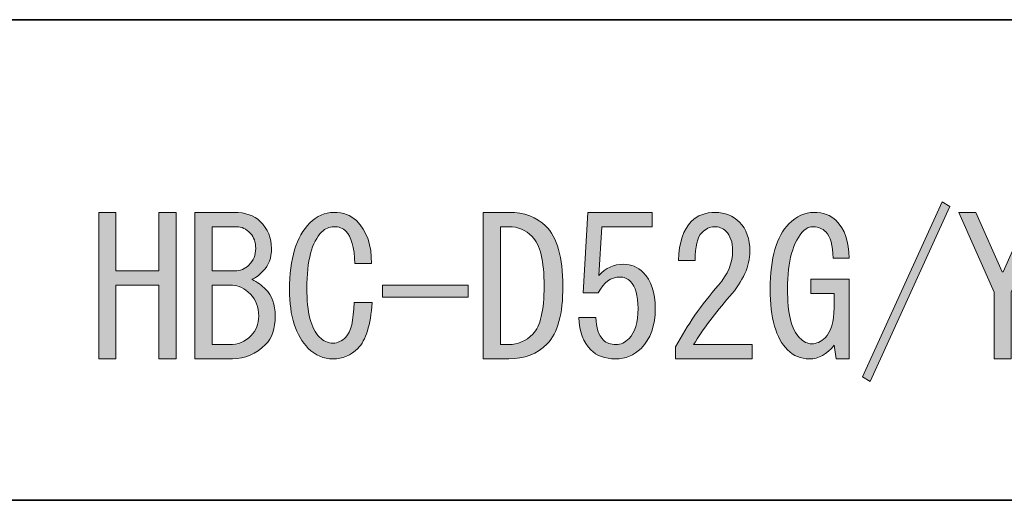
# Model space of a CAD drawing. Units: inches. Extents: x 15 to 405, y 10 to 287.
# Drawn here: x 235 to 251, y 27 to 35 of the extents above; entities that cross this region are included whole.
import ezdxf

# ---------------------------------------------------------------- set-up
doc = ezdxf.new("R2010")
doc.units = ezdxf.units.IN
doc.header["$MEASUREMENT"] = 0
doc.layers.add('レイヤー 1', color=7, linetype='Continuous')
doc.layers.add('レイヤー 2', color=7, linetype='Continuous')

# ---------------------------------------------------------------- blocks, each defined once
blk = doc.blocks.new('block 60')
at = {"layer": 'レイヤー 1'}
h = blk.add_hatch(color=7, dxfattribs=at)
h.dxf.hatch_style = 2
h.paths.add_polyline_path([(248.931, 29.191), (250.263, 32.119), (250.389, 32.044), (249.056, 29.116)])
h = blk.add_hatch(color=7, dxfattribs=at)
h.dxf.hatch_style = 2
h.paths.add_polyline_path([(236.149, 29.492), (236.149, 31.943), (236.438, 31.943), (236.438, 30.963), (237.155, 30.963), (237.155, 31.943), (237.444, 31.943), (237.444, 29.492), (237.155, 29.492), (237.155, 30.108), (237.155, 30.724), (236.438, 30.724), (236.438, 29.492)])
h = blk.add_hatch(color=7, dxfattribs=at)
h.dxf.hatch_style = 2
edge = h.paths.add_edge_path()
edge.add_spline(control_points=[(238.851, 31.792), (238.977, 31.667), (239.04, 31.516), (239.04, 31.34), (239.04, 31.181), (238.994, 31.055), (238.902, 30.963), (238.826, 30.887), (238.763, 30.841), (238.713, 30.825), (238.805, 30.774), (238.881, 30.72), (238.939, 30.661), (239.048, 30.552), (239.103, 30.401), (239.103, 30.209), (239.103, 29.999), (239.048, 29.84), (238.939, 29.731), (238.78, 29.572), (238.596, 29.492), (238.386, 29.492), (238.386, 29.492), (237.758, 29.492), (237.758, 29.492), (237.758, 29.492), (237.758, 31.943), (237.758, 31.943), (237.758, 31.943), (238.411, 31.943), (238.411, 31.943), (238.604, 31.943), (238.751, 31.893), (238.851, 31.792)], knot_values=[0, 0, 0, 0, 1, 1, 1, 2, 2, 2, 3, 3, 3, 4, 4, 4, 5, 5, 5, 6, 6, 6, 7, 7, 7, 8, 8, 8, 9, 9, 9, 10, 10, 10, 11, 11, 11, 11], degree=3, periodic=1)
edge = h.paths.add_edge_path()
edge.add_spline(control_points=[(238.663, 31.063), (238.738, 31.139), (238.776, 31.231), (238.776, 31.34), (238.776, 31.449), (238.746, 31.533), (238.688, 31.591), (238.612, 31.667), (238.537, 31.704), (238.462, 31.704), (238.462, 31.704), (238.047, 31.704), (238.047, 31.704), (238.047, 31.704), (238.047, 30.963), (238.047, 30.963), (238.047, 30.963), (238.424, 30.963), (238.424, 30.963), (238.516, 30.963), (238.596, 30.996), (238.663, 31.063)], knot_values=[0, 0, 0, 0, 1, 1, 1, 2, 2, 2, 3, 3, 3, 4, 4, 4, 5, 5, 5, 6, 6, 6, 7, 7, 7, 7], degree=3, periodic=1)
edge = h.paths.add_edge_path()
edge.add_spline(control_points=[(238.047, 30.724), (238.047, 30.724), (238.047, 29.731), (238.047, 29.731), (238.047, 29.731), (238.336, 29.731), (238.336, 29.731), (238.478, 29.731), (238.6, 29.781), (238.7, 29.882), (238.784, 29.966), (238.826, 30.075), (238.826, 30.209), (238.826, 30.36), (238.78, 30.481), (238.688, 30.573), (238.587, 30.674), (238.487, 30.724), (238.386, 30.724), (238.386, 30.724), (238.047, 30.724), (238.047, 30.724)], knot_values=[0, 0, 0, 0, 1, 1, 1, 2, 2, 2, 3, 3, 3, 4, 4, 4, 5, 5, 5, 6, 6, 6, 7, 7, 7, 7], degree=3, periodic=1)
h = blk.add_hatch(color=7, dxfattribs=at)
h.dxf.hatch_style = 2
edge = h.paths.add_edge_path()
edge.add_spline(control_points=[(240.485, 29.668), (240.368, 29.551), (240.229, 29.492), (240.07, 29.492), (239.911, 29.492), (239.773, 29.551), (239.656, 29.668), (239.446, 29.878), (239.341, 30.205), (239.341, 30.649), (239.341, 31.168), (239.454, 31.541), (239.681, 31.767), (239.798, 31.884), (239.932, 31.943), (240.083, 31.943), (240.242, 31.943), (240.368, 31.897), (240.46, 31.805), (240.636, 31.629), (240.72, 31.39), (240.711, 31.089), (240.711, 31.089), (240.435, 31.089), (240.435, 31.089), (240.426, 31.357), (240.376, 31.537), (240.284, 31.629), (240.234, 31.679), (240.167, 31.704), (240.083, 31.704), (240.007, 31.704), (239.94, 31.675), (239.882, 31.616), (239.714, 31.449), (239.631, 31.134), (239.631, 30.674), (239.631, 30.272), (239.701, 29.999), (239.844, 29.857), (239.911, 29.79), (239.986, 29.756), (240.07, 29.756), (240.146, 29.756), (240.217, 29.79), (240.284, 29.857), (240.368, 29.941), (240.414, 30.133), (240.422, 30.435), (240.422, 30.435), (240.724, 30.435), (240.724, 30.435), (240.699, 30.058), (240.619, 29.802), (240.485, 29.668)], knot_values=[0, 0, 0, 0, 1, 1, 1, 2, 2, 2, 3, 3, 3, 4, 4, 4, 5, 5, 5, 6, 6, 6, 7, 7, 7, 8, 8, 8, 9, 9, 9, 10, 10, 10, 11, 11, 11, 12, 12, 12, 13, 13, 13, 14, 14, 14, 15, 15, 15, 16, 16, 16, 17, 17, 17, 18, 18, 18, 18], degree=3, periodic=1)
h = blk.add_hatch(color=7, dxfattribs=at)
h.dxf.hatch_style = 2
edge = h.paths.add_edge_path()
edge.add_spline(control_points=[(243.627, 31.717), (243.82, 31.524), (243.916, 31.189), (243.916, 30.712), (243.916, 30.242), (243.828, 29.92), (243.652, 29.744), (243.485, 29.576), (243.271, 29.492), (243.011, 29.492), (243.011, 29.492), (242.584, 29.492), (242.584, 29.492), (242.584, 29.492), (242.584, 31.943), (242.584, 31.943), (242.584, 31.943), (243.011, 31.943), (243.011, 31.943), (243.271, 31.943), (243.476, 31.868), (243.627, 31.717)], knot_values=[0, 0, 0, 0, 1, 1, 1, 2, 2, 2, 3, 3, 3, 4, 4, 4, 5, 5, 5, 6, 6, 6, 7, 7, 7, 7], degree=3, periodic=1)
edge = h.paths.add_edge_path()
edge.add_spline(control_points=[(243.011, 29.731), (243.162, 29.731), (243.296, 29.79), (243.413, 29.907), (243.539, 30.033), (243.602, 30.301), (243.602, 30.712), (243.602, 31.13), (243.535, 31.407), (243.401, 31.541), (243.292, 31.65), (243.162, 31.704), (243.011, 31.704), (243.011, 31.704), (242.873, 31.704), (242.873, 31.704), (242.873, 31.704), (242.873, 29.731), (242.873, 29.731), (242.873, 29.731), (243.011, 29.731), (243.011, 29.731)], knot_values=[0, 0, 0, 0, 1, 1, 1, 2, 2, 2, 3, 3, 3, 4, 4, 4, 5, 5, 5, 6, 6, 6, 7, 7, 7, 7], degree=3, periodic=1)
h = blk.add_hatch(color=7, dxfattribs=at)
h.dxf.hatch_style = 2
edge = h.paths.add_edge_path()
edge.add_spline(control_points=[(244.595, 29.807), (244.645, 29.756), (244.716, 29.731), (244.808, 29.731), (244.884, 29.731), (244.955, 29.765), (245.022, 29.832), (245.123, 29.932), (245.173, 30.1), (245.173, 30.334), (245.173, 30.552), (245.131, 30.703), (245.047, 30.787), (244.997, 30.837), (244.938, 30.862), (244.871, 30.862), (244.72, 30.862), (244.599, 30.774), (244.507, 30.598), (244.507, 30.598), (244.255, 30.598), (244.255, 30.598), (244.255, 30.598), (244.331, 31.943), (244.331, 31.943), (244.331, 31.943), (245.412, 31.943), (245.412, 31.943), (245.412, 31.943), (245.412, 31.704), (245.412, 31.704), (245.412, 31.704), (244.569, 31.704), (244.569, 31.704), (244.569, 31.704), (244.519, 30.887), (244.519, 30.887), (244.628, 31.013), (244.766, 31.076), (244.934, 31.076), (245.06, 31.076), (245.168, 31.03), (245.261, 30.938), (245.395, 30.804), (245.462, 30.602), (245.462, 30.334), (245.462, 30.05), (245.382, 29.827), (245.223, 29.668), (245.106, 29.551), (244.963, 29.492), (244.796, 29.492), (244.62, 29.492), (244.482, 29.543), (244.381, 29.643), (244.255, 29.769), (244.188, 29.949), (244.18, 30.184), (244.18, 30.184), (244.469, 30.184), (244.469, 30.184), (244.469, 30.016), (244.511, 29.89), (244.595, 29.807)], knot_values=[0, 0, 0, 0, 1, 1, 1, 2, 2, 2, 3, 3, 3, 4, 4, 4, 5, 5, 5, 6, 6, 6, 7, 7, 7, 8, 8, 8, 9, 9, 9, 10, 10, 10, 11, 11, 11, 12, 12, 12, 13, 13, 13, 14, 14, 14, 15, 15, 15, 16, 16, 16, 17, 17, 17, 18, 18, 18, 19, 19, 19, 20, 20, 20, 21, 21, 21, 21], degree=3, periodic=1)
h = blk.add_hatch(color=7, dxfattribs=at)
h.dxf.hatch_style = 2
edge = h.paths.add_edge_path()
edge.add_spline(control_points=[(247.083, 29.731), (247.083, 29.731), (247.083, 29.492), (247.083, 29.492), (247.083, 29.492), (245.801, 29.492), (245.801, 29.492), (245.801, 29.492), (245.801, 29.694), (245.801, 29.694), (245.994, 30.054), (246.233, 30.397), (246.518, 30.724), (246.677, 30.908), (246.756, 31.101), (246.756, 31.302), (246.756, 31.444), (246.718, 31.554), (246.643, 31.629), (246.593, 31.679), (246.526, 31.704), (246.442, 31.704), (246.375, 31.704), (246.308, 31.671), (246.241, 31.604), (246.166, 31.528), (246.128, 31.373), (246.128, 31.139), (246.128, 31.139), (245.851, 31.139), (245.851, 31.139), (245.86, 31.44), (245.931, 31.658), (246.065, 31.792), (246.166, 31.893), (246.3, 31.943), (246.467, 31.943), (246.626, 31.943), (246.76, 31.888), (246.869, 31.78), (246.987, 31.662), (247.045, 31.499), (247.045, 31.29), (247.045, 31.047), (246.932, 30.795), (246.706, 30.536), (246.463, 30.259), (246.262, 29.991), (246.103, 29.731), (246.103, 29.731), (247.083, 29.731), (247.083, 29.731)], knot_values=[0, 0, 0, 0, 1, 1, 1, 2, 2, 2, 3, 3, 3, 4, 4, 4, 5, 5, 5, 6, 6, 6, 7, 7, 7, 8, 8, 8, 9, 9, 9, 10, 10, 10, 11, 11, 11, 12, 12, 12, 13, 13, 13, 14, 14, 14, 15, 15, 15, 16, 16, 16, 17, 17, 17, 17], degree=3, periodic=1)
h = blk.add_hatch(color=7, dxfattribs=at)
h.dxf.hatch_style = 2
edge = h.paths.add_edge_path()
edge.add_spline(control_points=[(248.315, 31.616), (248.256, 31.675), (248.189, 31.704), (248.114, 31.704), (248.047, 31.704), (247.992, 31.683), (247.95, 31.641), (247.766, 31.457), (247.674, 31.13), (247.674, 30.661), (247.674, 30.251), (247.741, 29.978), (247.875, 29.844), (247.942, 29.777), (248.009, 29.744), (248.076, 29.744), (248.16, 29.744), (248.235, 29.777), (248.302, 29.844), (248.403, 29.945), (248.453, 30.112), (248.453, 30.347), (248.453, 30.347), (248.453, 30.586), (248.453, 30.586), (248.453, 30.586), (248.063, 30.586), (248.063, 30.586), (248.063, 30.586), (248.063, 30.825), (248.063, 30.825), (248.063, 30.825), (248.704, 30.825), (248.704, 30.825), (248.704, 30.825), (248.704, 29.492), (248.704, 29.492), (248.704, 29.492), (248.491, 29.492), (248.491, 29.492), (248.491, 29.492), (248.453, 29.719), (248.453, 29.719), (248.336, 29.568), (248.197, 29.492), (248.038, 29.492), (247.896, 29.492), (247.774, 29.543), (247.674, 29.643), (247.481, 29.836), (247.385, 30.175), (247.385, 30.661), (247.385, 31.181), (247.489, 31.545), (247.699, 31.754), (247.825, 31.88), (247.963, 31.943), (248.114, 31.943), (248.273, 31.943), (248.398, 31.897), (248.491, 31.805), (248.633, 31.662), (248.704, 31.453), (248.704, 31.176), (248.704, 31.176), (248.44, 31.176), (248.44, 31.176), (248.432, 31.394), (248.39, 31.541), (248.315, 31.616)], knot_values=[0, 0, 0, 0, 1, 1, 1, 2, 2, 2, 3, 3, 3, 4, 4, 4, 5, 5, 5, 6, 6, 6, 7, 7, 7, 8, 8, 8, 9, 9, 9, 10, 10, 10, 11, 11, 11, 12, 12, 12, 13, 13, 13, 14, 14, 14, 15, 15, 15, 16, 16, 16, 17, 17, 17, 18, 18, 18, 19, 19, 19, 20, 20, 20, 21, 21, 21, 22, 22, 22, 23, 23, 23, 23], degree=3, periodic=1)
h = blk.add_hatch(color=7, dxfattribs=at)
h.dxf.hatch_style = 2
h.paths.add_polyline_path([(250.828, 31.943), (251.268, 30.95), (251.281, 30.95), (251.721, 31.943), (252.01, 31.943), (251.419, 30.611), (251.419, 29.492), (251.13, 29.492), (251.13, 30.611), (250.539, 31.943)])
h = blk.add_hatch(color=7, dxfattribs=at)
h.dxf.hatch_style = 2
h.paths.add_polyline_path([(242.332, 30.724), (242.332, 30.523), (240.9, 30.523), (240.9, 30.724)])
at = {"layer": 'レイヤー 1', "lineweight": 0}
for points in [[(248.931, 29.191), (250.263, 32.119), (250.389, 32.044), (249.056, 29.116), (248.931, 29.191)], [(236.149, 29.492), (236.149, 31.943), (236.438, 31.943), (236.438, 30.963), (237.155, 30.963), (237.155, 31.943), (237.444, 31.943), (237.444, 29.492), (237.155, 29.492), (237.155, 30.108), (237.155, 30.724), (236.438, 30.724), (236.438, 29.492), (236.149, 29.492)], [(250.828, 31.943), (251.268, 30.95), (251.281, 30.95), (251.721, 31.943), (252.01, 31.943), (251.419, 30.611), (251.419, 29.492), (251.13, 29.492), (251.13, 30.611), (250.539, 31.943), (250.828, 31.943)], [(242.332, 30.724), (242.332, 30.523), (240.9, 30.523), (240.9, 30.724), (242.332, 30.724)]]:
    blk.add_lwpolyline(points, dxfattribs=at)
for points, knots in [([(238.851, 31.792), (238.977, 31.667), (239.04, 31.516), (239.04, 31.34), (239.04, 31.181), (238.994, 31.055), (238.902, 30.963), (238.826, 30.887), (238.763, 30.841), (238.713, 30.825), (238.805, 30.774), (238.881, 30.72), (238.939, 30.661), (239.048, 30.552), (239.103, 30.401), (239.103, 30.209), (239.103, 29.999), (239.048, 29.84), (238.939, 29.731), (238.78, 29.572), (238.596, 29.492), (238.386, 29.492), (238.386, 29.492), (237.758, 29.492), (237.758, 29.492), (237.758, 29.492), (237.758, 31.943), (237.758, 31.943), (237.758, 31.943), (238.411, 31.943), (238.411, 31.943), (238.604, 31.943), (238.751, 31.893), (238.851, 31.792)], [0, 0, 0, 0, 1, 1, 1, 2, 2, 2, 3, 3, 3, 4, 4, 4, 5, 5, 5, 6, 6, 6, 7, 7, 7, 8, 8, 8, 9, 9, 9, 10, 10, 10, 11, 11, 11, 11]), ([(240.485, 29.668), (240.368, 29.551), (240.229, 29.492), (240.07, 29.492), (239.911, 29.492), (239.773, 29.551), (239.656, 29.668), (239.446, 29.878), (239.341, 30.205), (239.341, 30.649), (239.341, 31.168), (239.454, 31.541), (239.681, 31.767), (239.798, 31.884), (239.932, 31.943), (240.083, 31.943), (240.242, 31.943), (240.368, 31.897), (240.46, 31.805), (240.636, 31.629), (240.72, 31.39), (240.711, 31.089), (240.711, 31.089), (240.435, 31.089), (240.435, 31.089), (240.426, 31.357), (240.376, 31.537), (240.284, 31.629), (240.234, 31.679), (240.167, 31.704), (240.083, 31.704), (240.007, 31.704), (239.94, 31.675), (239.882, 31.616), (239.714, 31.449), (239.631, 31.134), (239.631, 30.674), (239.631, 30.272), (239.701, 29.999), (239.844, 29.857), (239.911, 29.79), (239.986, 29.756), (240.07, 29.756), (240.146, 29.756), (240.217, 29.79), (240.284, 29.857), (240.368, 29.941), (240.414, 30.133), (240.422, 30.435), (240.422, 30.435), (240.724, 30.435), (240.724, 30.435), (240.699, 30.058), (240.619, 29.802), (240.485, 29.668)], [0, 0, 0, 0, 1, 1, 1, 2, 2, 2, 3, 3, 3, 4, 4, 4, 5, 5, 5, 6, 6, 6, 7, 7, 7, 8, 8, 8, 9, 9, 9, 10, 10, 10, 11, 11, 11, 12, 12, 12, 13, 13, 13, 14, 14, 14, 15, 15, 15, 16, 16, 16, 17, 17, 17, 18, 18, 18, 18]), ([(243.627, 31.717), (243.82, 31.524), (243.916, 31.189), (243.916, 30.712), (243.916, 30.242), (243.828, 29.92), (243.652, 29.744), (243.485, 29.576), (243.271, 29.492), (243.011, 29.492), (243.011, 29.492), (242.584, 29.492), (242.584, 29.492), (242.584, 29.492), (242.584, 31.943), (242.584, 31.943), (242.584, 31.943), (243.011, 31.943), (243.011, 31.943), (243.271, 31.943), (243.476, 31.868), (243.627, 31.717)], [0, 0, 0, 0, 1, 1, 1, 2, 2, 2, 3, 3, 3, 4, 4, 4, 5, 5, 5, 6, 6, 6, 7, 7, 7, 7]), ([(244.595, 29.807), (244.645, 29.756), (244.716, 29.731), (244.808, 29.731), (244.884, 29.731), (244.955, 29.765), (245.022, 29.832), (245.123, 29.932), (245.173, 30.1), (245.173, 30.334), (245.173, 30.552), (245.131, 30.703), (245.047, 30.787), (244.997, 30.837), (244.938, 30.862), (244.871, 30.862), (244.72, 30.862), (244.599, 30.774), (244.507, 30.598), (244.507, 30.598), (244.255, 30.598), (244.255, 30.598), (244.255, 30.598), (244.331, 31.943), (244.331, 31.943), (244.331, 31.943), (245.412, 31.943), (245.412, 31.943), (245.412, 31.943), (245.412, 31.704), (245.412, 31.704), (245.412, 31.704), (244.569, 31.704), (244.569, 31.704), (244.569, 31.704), (244.519, 30.887), (244.519, 30.887), (244.628, 31.013), (244.766, 31.076), (244.934, 31.076), (245.06, 31.076), (245.168, 31.03), (245.261, 30.938), (245.395, 30.804), (245.462, 30.602), (245.462, 30.334), (245.462, 30.05), (245.382, 29.827), (245.223, 29.668), (245.106, 29.551), (244.963, 29.492), (244.796, 29.492), (244.62, 29.492), (244.482, 29.543), (244.381, 29.643), (244.255, 29.769), (244.188, 29.949), (244.18, 30.184), (244.18, 30.184), (244.469, 30.184), (244.469, 30.184), (244.469, 30.016), (244.511, 29.89), (244.595, 29.807)], [0, 0, 0, 0, 1, 1, 1, 2, 2, 2, 3, 3, 3, 4, 4, 4, 5, 5, 5, 6, 6, 6, 7, 7, 7, 8, 8, 8, 9, 9, 9, 10, 10, 10, 11, 11, 11, 12, 12, 12, 13, 13, 13, 14, 14, 14, 15, 15, 15, 16, 16, 16, 17, 17, 17, 18, 18, 18, 19, 19, 19, 20, 20, 20, 21, 21, 21, 21]), ([(247.083, 29.731), (247.083, 29.731), (247.083, 29.492), (247.083, 29.492), (247.083, 29.492), (245.801, 29.492), (245.801, 29.492), (245.801, 29.492), (245.801, 29.694), (245.801, 29.694), (245.994, 30.054), (246.233, 30.397), (246.518, 30.724), (246.677, 30.908), (246.756, 31.101), (246.756, 31.302), (246.756, 31.444), (246.718, 31.554), (246.643, 31.629), (246.593, 31.679), (246.526, 31.704), (246.442, 31.704), (246.375, 31.704), (246.308, 31.671), (246.241, 31.604), (246.166, 31.528), (246.128, 31.373), (246.128, 31.139), (246.128, 31.139), (245.851, 31.139), (245.851, 31.139), (245.86, 31.44), (245.931, 31.658), (246.065, 31.792), (246.166, 31.893), (246.3, 31.943), (246.467, 31.943), (246.626, 31.943), (246.76, 31.888), (246.869, 31.78), (246.987, 31.662), (247.045, 31.499), (247.045, 31.29), (247.045, 31.047), (246.932, 30.795), (246.706, 30.536), (246.463, 30.259), (246.262, 29.991), (246.103, 29.731), (246.103, 29.731), (247.083, 29.731), (247.083, 29.731)], [0, 0, 0, 0, 1, 1, 1, 2, 2, 2, 3, 3, 3, 4, 4, 4, 5, 5, 5, 6, 6, 6, 7, 7, 7, 8, 8, 8, 9, 9, 9, 10, 10, 10, 11, 11, 11, 12, 12, 12, 13, 13, 13, 14, 14, 14, 15, 15, 15, 16, 16, 16, 17, 17, 17, 17]), ([(248.315, 31.616), (248.256, 31.675), (248.189, 31.704), (248.114, 31.704), (248.047, 31.704), (247.992, 31.683), (247.95, 31.641), (247.766, 31.457), (247.674, 31.13), (247.674, 30.661), (247.674, 30.251), (247.741, 29.978), (247.875, 29.844), (247.942, 29.777), (248.009, 29.744), (248.076, 29.744), (248.16, 29.744), (248.235, 29.777), (248.302, 29.844), (248.403, 29.945), (248.453, 30.112), (248.453, 30.347), (248.453, 30.347), (248.453, 30.586), (248.453, 30.586), (248.453, 30.586), (248.063, 30.586), (248.063, 30.586), (248.063, 30.586), (248.063, 30.825), (248.063, 30.825), (248.063, 30.825), (248.704, 30.825), (248.704, 30.825), (248.704, 30.825), (248.704, 29.492), (248.704, 29.492), (248.704, 29.492), (248.491, 29.492), (248.491, 29.492), (248.491, 29.492), (248.453, 29.719), (248.453, 29.719), (248.336, 29.568), (248.197, 29.492), (248.038, 29.492), (247.896, 29.492), (247.774, 29.543), (247.674, 29.643), (247.481, 29.836), (247.385, 30.175), (247.385, 30.661), (247.385, 31.181), (247.489, 31.545), (247.699, 31.754), (247.825, 31.88), (247.963, 31.943), (248.114, 31.943), (248.273, 31.943), (248.398, 31.897), (248.491, 31.805), (248.633, 31.662), (248.704, 31.453), (248.704, 31.176), (248.704, 31.176), (248.44, 31.176), (248.44, 31.176), (248.432, 31.394), (248.39, 31.541), (248.315, 31.616)], [0, 0, 0, 0, 1, 1, 1, 2, 2, 2, 3, 3, 3, 4, 4, 4, 5, 5, 5, 6, 6, 6, 7, 7, 7, 8, 8, 8, 9, 9, 9, 10, 10, 10, 11, 11, 11, 12, 12, 12, 13, 13, 13, 14, 14, 14, 15, 15, 15, 16, 16, 16, 17, 17, 17, 18, 18, 18, 19, 19, 19, 20, 20, 20, 21, 21, 21, 22, 22, 22, 23, 23, 23, 23]), ([(238.663, 31.063), (238.738, 31.139), (238.776, 31.231), (238.776, 31.34), (238.776, 31.449), (238.746, 31.533), (238.688, 31.591), (238.612, 31.667), (238.537, 31.704), (238.462, 31.704), (238.462, 31.704), (238.047, 31.704), (238.047, 31.704), (238.047, 31.704), (238.047, 30.963), (238.047, 30.963), (238.047, 30.963), (238.424, 30.963), (238.424, 30.963), (238.516, 30.963), (238.596, 30.996), (238.663, 31.063)], [0, 0, 0, 0, 1, 1, 1, 2, 2, 2, 3, 3, 3, 4, 4, 4, 5, 5, 5, 6, 6, 6, 7, 7, 7, 7]), ([(243.011, 29.731), (243.162, 29.731), (243.296, 29.79), (243.413, 29.907), (243.539, 30.033), (243.602, 30.301), (243.602, 30.712), (243.602, 31.13), (243.535, 31.407), (243.401, 31.541), (243.292, 31.65), (243.162, 31.704), (243.011, 31.704), (243.011, 31.704), (242.873, 31.704), (242.873, 31.704), (242.873, 31.704), (242.873, 29.731), (242.873, 29.731), (242.873, 29.731), (243.011, 29.731), (243.011, 29.731)], [0, 0, 0, 0, 1, 1, 1, 2, 2, 2, 3, 3, 3, 4, 4, 4, 5, 5, 5, 6, 6, 6, 7, 7, 7, 7]), ([(238.047, 30.724), (238.047, 30.724), (238.047, 29.731), (238.047, 29.731), (238.047, 29.731), (238.336, 29.731), (238.336, 29.731), (238.478, 29.731), (238.6, 29.781), (238.7, 29.882), (238.784, 29.966), (238.826, 30.075), (238.826, 30.209), (238.826, 30.36), (238.78, 30.481), (238.688, 30.573), (238.587, 30.674), (238.487, 30.724), (238.386, 30.724), (238.386, 30.724), (238.047, 30.724), (238.047, 30.724)], [0, 0, 0, 0, 1, 1, 1, 2, 2, 2, 3, 3, 3, 4, 4, 4, 5, 5, 5, 6, 6, 6, 7, 7, 7, 7])]:
    blk.add_open_spline(points, degree=3, knots=knots, dxfattribs=at)

msp = doc.modelspace()

# ---------------------------------------------------------------- linework, layer by layer
at = {"layer": 'レイヤー 2', "color": 7, "lineweight": 35}
for points in [[(15.018, 35.168), (404.908, 35.168)], [(148.96, 27.125), (281.971, 27.125)], [(148.96, 27.125), (281.971, 27.125)]]:
    msp.add_lwpolyline(points, dxfattribs=at)

# ---------------------------------------------------------------- block references
at = {"layer": 'レイヤー 1'}
msp.add_blockref('block 60', (0, 0), dxfattribs=at)

doc.saveas('drawing.dxf')
